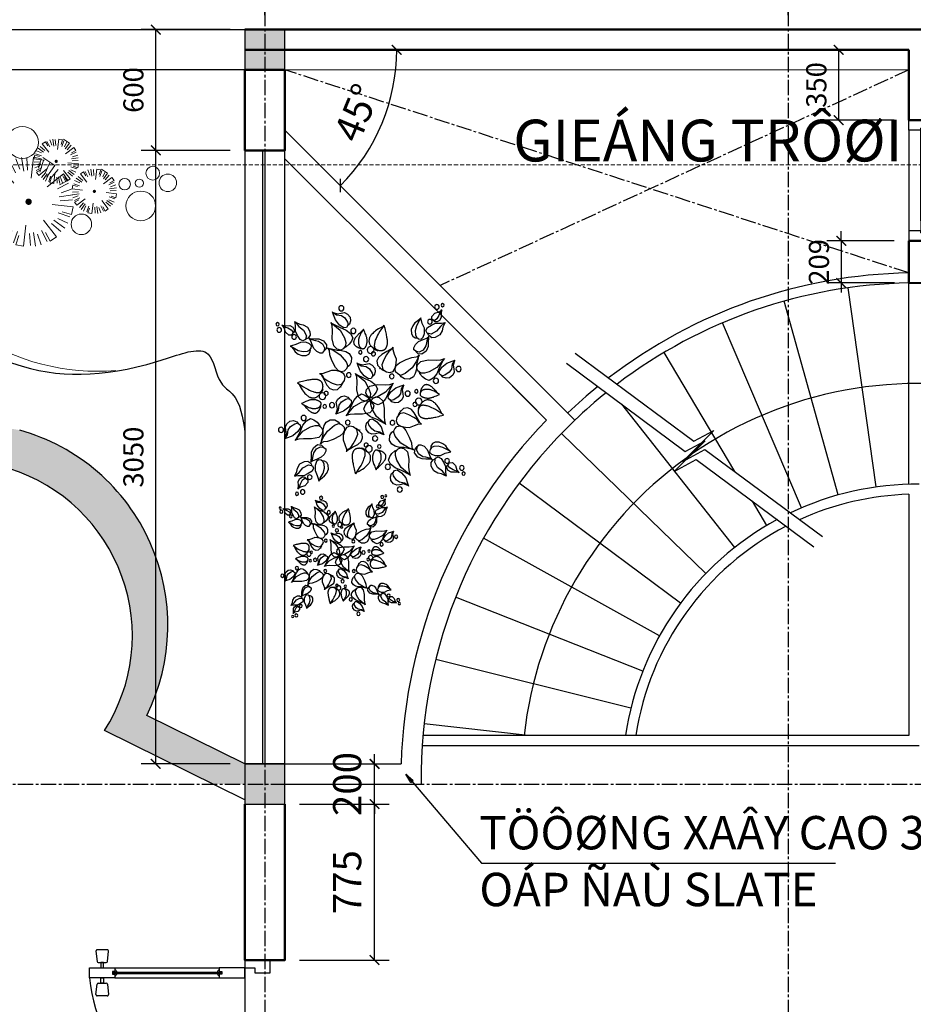
# Model space of a CAD drawing. Units: millimetres. Extents: x 28302 to 429490, y -42820 to 603413.
# Drawn here: x 289092 to 293533, y 555736 to 560631 of the extents above; entities that cross this region are included whole.
import ezdxf
from ezdxf.enums import TextEntityAlignment as Align

# ---------------------------------------------------------------- set-up
doc = ezdxf.new("R2010")
doc.units = ezdxf.units.MM
for name, pattern in [('CENTER2', [28.575, 19.05, -3.175, 3.175, -3.175]), ('DOT2', [3.175, 0, -3.175]), ('HIDDEN', [0.375, 0.25, -0.125])]:
    doc.linetypes.add(name, pattern=pattern)
for name, color, linetype in [('1', 1, 'Continuous'), ('3..0', 7, 'Continuous'), ('4', 4, 'Continuous'), ('cay', 96, 'Continuous'), ('cot', 1, 'Continuous'), ('cua', 2, 'Continuous'), ('DIM', 251, 'Continuous'), ('HATCH-0.05', 251, 'Continuous'), ('KH-CHUAN-1', 7, 'Continuous'), ('net 0.2', 3, 'Continuous'), ('NET THAY 2', 4, 'Continuous'), ('text', 2, 'DOT2'), ('truc', 8, 'CENTER2')]:
    doc.layers.add(name, color=color, linetype=linetype)
for name, color, linetype, lineweight in [('3', 41, 'Continuous', 25), ('hatch', 8, 'Continuous', 5), ('khuat', 253, 'HIDDEN', 9), ('TUONG', 6, 'Continuous', 50), ('vuo cay xanh', 87, 'Continuous', 13)]:
    doc.layers.add(name, color=color, linetype=linetype, lineweight=lineweight)
doc.styles.add('H', font='1avo.shx', dxfattribs={"width": 1.1})
doc.styles.add('txtdim', font='simplex.shx', dxfattribs={"width": 0.7})
doc.dimstyles.new('NHODIM-1-50', dxfattribs={"dimscale": 400, "dimtxt": 0.25, "dimasz": 0.12, "dimexe": 0.18, "dimexo": 0.18, "dimgap": 0.12, "dimtad": 1, "dimdec": 0, "dimtxsty": 'txtdim', "dimblk": 'ARCHTICK', "dimcen": 2.5, "dimclrd": 256, "dimclre": 256, "dimclrt": 3, "dimadec": 0, "dimazin": 0, "dimtfac": 1, "dimtdec": 0, "dimtix": 1, "dimtmove": 2, "dimatfit": 3, "dimldrblk": 'CLOSEDBLANK', "dimfxl": 1, "dimarcsym": 0})

# ---------------------------------------------------------------- blocks, each defined once
blk = doc.blocks.new('CS-600')
at = {"color": 2}
for p, q in [((0, 600), (-100, 600)), ((-100, 600), (-100, 560)), ((0, 550), (0, 600)), ((-60, 560), (-100, 560)), ((-100, 560), (-100, 500)), ((-100, 560), (-60, 560)), ((-60, 500), (-60, 560)), ((-60, 560), (-60, 550)), ((-60, 550), (0, 550)), ((-100, 500), (-85, 500)), ((-85, 500), (-85, 505)), ((-85, 505), (-75, 505)), ((-75, 505), (-75, 500)), ((-75, 500), (-60, 500)), ((-100, 100), (-85, 100)), ((-100, 40), (-100, 100)), ((-85, 100), (-85, 95)), ((-75, 95), (-75, 100)), ((-75, 100), (-60, 100)), ((-60, 100), (-60, 40)), ((-85, 95), (-75, 95)), ((-60, 50), (0, 50)), ((-60, 40), (-60, 50)), ((0, 50), (0, 0)), ((-100, 0), (-100, 40)), ((-100, 40), (-60, 40)), ((-60, 40), (-100, 40)), ((0, 0), (-100, 0))]:
    blk.add_line(p, q, dxfattribs=at)
for p, q in [((0, 550), (0, 50)), ((-100, 100), (-100, 500)), ((-82.5, 95), (-82.5, 505)), ((-80, 95), (-80, 505)), ((-77.5, 95), (-77.5, 505)), ((-60, 100), (-60, 500))]:
    blk.add_line(p, q)
at = {"extrusion": (0, 0, -1)}
for centre in [(-105, 560), (-105, 40)]:
    blk.add_ellipse(centre, major_axis=(5, 0), ratio=0.5, start_param=4.712389, end_param=10.995574, dxfattribs=at)
at = {"color": 2, "extrusion": (0, 0, -1)}
for centre, major_axis, start_param, end_param in [((-83, 500.5), (-8.25, 0), 4.654971, 6.170887), ((-77, 500.5), (8.25, 0), 0.112298, 1.628214), ((-83, 99.5), (8.25, 0), 3.253891, 4.769807), ((-77, 99.5), (-8.25, 0), 1.513379, 3.029294)]:
    blk.add_ellipse(centre, major_axis=major_axis, ratio=0.5, start_param=start_param, end_param=end_param, dxfattribs=at)
blk = doc.blocks.new('_ArchTick')
at = {"color": 0, "const_width": 0.15}
blk.add_lwpolyline([(-0.5, -0.5), (0.5, 0.5)], dxfattribs=at)
blk = doc.blocks.new('*D242')
at = {"layer": 'Defpoints', "color": 0, "linetype": 'ByBlock'}
for p in [(290010.3, 560481.4), (290010.3, 560481.4), (293510.3, 560481.4), (290837.5, 560003.8), (291285.2, 559206.5)]:
    blk.add_point(p, dxfattribs=at)
at = {"layer": 'DIM', "linetype": 'ByBlock', "lineweight": -2}
blk.add_arc((290010.3, 560481.4), 955.2, 315, 0, dxfattribs=at)
at = {"layer": 'DIM', "linetype": 'ByBlock', "lineweight": -2, "xscale": 48, "yscale": 48, "zscale": 48}
for p, rotation in [((290965.5, 560481.4), 90.00000000000007), ((290685.7, 559806), 225.0000000000083)]:
    blk.add_blockref('_ArchTick', p, dxfattribs=dict(at, rotation=rotation))
at = {"layer": 'DIM', "color": 3, "linetype": 'ByBlock', "insert": (290783.8, 560161), "char_height": 140, "attachment_point": 5, "rotation": 67.5, "style": 'txtdim'}
blk.add_mtext('45°', dxfattribs=at)
blk = doc.blocks.new('_ClosedBlank')
at = {"color": 0, "linetype": 'ByBlock', "lineweight": -2}
for p, q in [((-1, 0.17), (0, 0)), ((-1, 0.17), (-1, -0.17)), ((0, 0), (-1, -0.17))]:
    blk.add_line(p, q, dxfattribs=at)
blk = doc.blocks.new('HOA1')
for p, q in [((-0.802, 1.162), (-0.41, 1.398)), ((-0.641, 1.253), (-0.509, 0.927)), ((-0.438, 1.303), (-0.334, 0.93)), ((-0.361, 1.354), (-0.115, 1.392)), ((-0.288, 1.058), (-0.361, 1.354)), ((-0.115, 1.392), (-0.072, 0.728)), ((0.099, 1.361), (0.053, 0.977)), ((0.173, 0.94), (0.26, 1.366)), ((0.439, 1.317), (0.302, 0.993)), ((-0.912, 1.043), (-0.673, 0.739)), ((-0.562, 0.798), (-0.802, 1.162)), ((0.617, 1.209), (0.428, 0.872)), ((0.909, 1.043), (0.47, 0.544)), ((0.55, 0.93), (0.708, 1.191)), ((0.708, 1.191), (0.909, 1.043)), ((-1.251, 0.622), (-0.914, 0.433)), ((-1.233, 0.713), (-1.085, 0.915)), ((-0.972, 0.555), (-1.233, 0.713)), ((-1.085, 0.915), (-0.586, 0.476)), ((1.038, 0.871), (0.734, 0.632)), ((0.793, 0.52), (1.156, 0.76)), ((-1.359, 0.444), (-1.035, 0.307)), ((1.248, 0.599), (0.922, 0.467)), ((1.298, 0.396), (0.925, 0.292)), ((1.052, 0.246), (1.349, 0.319)), ((1.349, 0.319), (1.387, 0.073)), ((-0.982, 0.178), (-1.408, 0.266)), ((-1.403, 0.104), (-1.019, 0.058)), ((1.387, 0.073), (0.723, 0.03)), ((-1.434, -0.11), (-0.77, -0.067)), ((-1.396, -0.356), (-1.434, -0.11)), ((-1.099, -0.283), (-1.396, -0.356)), ((0.935, -0.215), (1.361, -0.302)), ((1.356, -0.141), (0.972, -0.094)), ((-1.345, -0.433), (-0.972, -0.329)), ((-1.295, -0.636), (-0.969, -0.504)), ((-0.84, -0.557), (-1.203, -0.797)), ((-0.956, -1.08), (-0.517, -0.581)), ((1.038, -0.951), (0.539, -0.512)), ((1.204, -0.659), (0.867, -0.47)), ((0.924, -0.592), (1.186, -0.75)), ((1.312, -0.481), (0.988, -0.344)), ((-1.085, -0.907), (-0.781, -0.668)), ((-0.664, -1.246), (-0.475, -0.909)), ((0.068, -1.429), (0.025, -0.765)), ((0.515, -0.835), (0.755, -1.198)), ((0.865, -1.08), (0.626, -0.776)), ((1.186, -0.75), (1.038, -0.951)), ((-0.755, -1.228), (-0.956, -1.08)), ((-0.597, -0.966), (-0.755, -1.228)), ((-0.486, -1.354), (-0.349, -1.03)), ((-0.22, -0.977), (-0.308, -1.403)), ((-0.146, -1.398), (-0.1, -1.014)), ((0.241, -1.094), (0.314, -1.391)), ((0.391, -1.34), (0.287, -0.967)), ((0.594, -1.29), (0.462, -0.964)), ((0.314, -1.391), (0.068, -1.429))]:
    blk.add_line(p, q)
at = {"const_width": 0.1}
blk.add_lwpolyline([(-0.074, -0.018, 1), (0.026, -0.018, 1)], format="xyb", close=True, dxfattribs=at)
blk = doc.blocks.new('nhom cay')
at = {"layer": 'vuo cay xanh'}
for centre, radius in [((-70845.1, 73635.6), 125.5), ((-70646.6, 73482), 38.4), ((-72004.9, 73369.6), 69.2), ((-71883.2, 73440), 54.3), ((-70486.6, 73411.7), 83.4), ((-71780.8, 73356.8), 32.6), ((-71665.6, 73344), 45.2), ((-71800, 73177.7), 117.5), ((-70403.3, 73258.1), 60.4), ((-71339.1, 73011.4), 80.9)]:
    blk.add_circle(centre, radius, dxfattribs=at)
for p, xscale, yscale, zscale in [((-71114.9, 73500.9), 125, 125, 125), ((-70909.1, 73174.7), 250, 250, 250), ((-71426.2, 73278.3), 125, 125, 125)]:
    blk.add_blockref('HOA1', p, dxfattribs=dict(at, xscale=xscale, yscale=yscale, zscale=zscale))
blk = doc.blocks.new('*D244')
at = {"layer": 'Defpoints', "color": 0, "linetype": 'ByBlock'}
for p in [(290310.3, 560989.4), (285810.3, 560581.4), (290310.3, 560581.4)]:
    blk.add_point(p, dxfattribs=at)
at = {"layer": 'DIM', "linetype": 'ByBlock', "lineweight": -2}
for p, q in [((285810.3, 560653.4), (285810.3, 561061.4)), ((290310.3, 560653.4), (290310.3, 561061.4)), ((285810.3, 560989.4), (290310.3, 560989.4))]:
    blk.add_line(p, q, dxfattribs=at)
at = {"layer": 'DIM', "linetype": 'ByBlock', "lineweight": -2, "xscale": 48, "yscale": 48, "zscale": 48, "rotation": 180}
blk.add_blockref('_ArchTick', (285810.3, 560989.4), dxfattribs=at)
at = {"layer": 'DIM', "linetype": 'ByBlock', "lineweight": -2, "xscale": 48, "yscale": 48, "zscale": 48}
blk.add_blockref('_ArchTick', (290310.3, 560989.4), dxfattribs=at)
at = {"layer": 'DIM', "color": 3, "linetype": 'ByBlock', "insert": (288060.3, 561107.4), "char_height": 140, "attachment_point": 5, "style": 'txtdim'}
blk.add_mtext('4500', dxfattribs=at)
blk = doc.blocks.new('*D245')
at = {"layer": 'Defpoints', "color": 0, "linetype": 'ByBlock'}
for p in [(294810.3, 560989.4), (294810.3, 560725.2), (292910.3, 560581.4)]:
    blk.add_point(p, dxfattribs=at)
at = {"layer": 'DIM', "linetype": 'ByBlock', "lineweight": -2}
for p, q in [((292910.3, 560653.4), (292910.3, 561061.4)), ((294810.3, 560797.2), (294810.3, 561061.4)), ((292910.3, 560989.4), (294810.3, 560989.4))]:
    blk.add_line(p, q, dxfattribs=at)
at = {"layer": 'DIM', "linetype": 'ByBlock', "lineweight": -2, "xscale": 48, "yscale": 48, "zscale": 48, "rotation": 180}
blk.add_blockref('_ArchTick', (292910.3, 560989.4), dxfattribs=at)
at = {"layer": 'DIM', "linetype": 'ByBlock', "lineweight": -2, "xscale": 48, "yscale": 48, "zscale": 48}
blk.add_blockref('_ArchTick', (294810.3, 560989.4), dxfattribs=at)
at = {"layer": 'DIM', "color": 3, "linetype": 'ByBlock', "insert": (293860.3, 561107.4), "char_height": 140, "attachment_point": 5, "style": 'txtdim'}
blk.add_mtext('1900', dxfattribs=at)
blk = doc.blocks.new('LA')
at = {"color": 0, "linetype": 'ByBlock'}
blk.add_line((-295, 280), (-290, 275), dxfattribs=at)
for points in [[(-45, 350), (-71, 502), (-126, 599), (-169, 646), (-210, 667), (-260, 659), (-289, 640), (-302, 595), (-288, 536), (-216, 472), (-126, 421), (-75, 386), (-43, 350)], [(-48, 368), (-41, 476), (-30, 569), (-40, 641), (-71, 693), (-119, 701), (-168, 696), (-216, 680), (-233, 667)], [(82, 300), (78, 361), (103, 423), (98, 473), (69, 533), (46, 556), (2, 556), (-19, 530), (-15, 463), (14, 383), (59, 329), (85, 298)], [(83, 308), (96, 368), (127, 402), (155, 436), (159, 480), (140, 530), (103, 559), (59, 569), (28, 556)], [(-285, -28), (-323, 40), (-363, 107), (-380, 160), (-373, 210), (-340, 253), (-275, 270), (-235, 270)], [(-285, -48), (-285, -13), (-305, 27), (-308, 80), (-305, 152), (-293, 220), (-253, 265), (-195, 270), (-153, 255), (-125, 220), (-125, 170), (-142, 110), (-168, 62), (-220, 20), (-268, -20), (-285, -50)], [(-735, -31), (-741, -12), (-746, 5), (-750, 19), (-754, 33), (-757, 45), (-759, 55), (-762, 64), (-764, 73), (-765, 81), (-766, 88), (-767, 95), (-767, 101), (-768, 107), (-767, 113), (-767, 119), (-766, 124), (-765, 130), (-764, 135), (-762, 140), (-761, 145), (-759, 150), (-756, 155), (-753, 159), (-750, 163), (-747, 166), (-743, 170), (-739, 172), (-735, 175), (-731, 177), (-726, 179), (-721, 180), (-717, 181), (-712, 182), (-707, 183), (-702, 184), (-697, 184), (-692, 184), (-686, 184), (-680, 184), (-675, 184), (-668, 183), (-662, 182), (-656, 181), (-650, 180), (-644, 179), (-639, 177), (-635, 175), (-632, 173)], [(-732, -56), (-733, -30), (-734, -9), (-733, 10), (-732, 27), (-731, 41), (-730, 53), (-728, 63), (-726, 73), (-723, 81), (-721, 89), (-718, 96), (-715, 102), (-712, 108), (-709, 114), (-706, 119), (-703, 124), (-700, 128), (-697, 133), (-694, 137), (-690, 141), (-687, 144), (-684, 148), (-681, 151), (-678, 154), (-675, 156), (-671, 159), (-668, 161), (-665, 163), (-662, 164), (-658, 166), (-655, 167), (-651, 168), (-647, 169), (-644, 170), (-639, 170), (-635, 170), (-631, 170), (-627, 170), (-623, 170), (-619, 169), (-616, 168), (-612, 166), (-609, 164), (-606, 162), (-603, 160), (-600, 157), (-598, 154), (-596, 151), (-595, 147), (-594, 142), (-593, 138), (-593, 133), (-593, 128), (-593, 122), (-593, 117), (-594, 111), (-595, 105), (-596, 99), (-598, 93), (-599, 87), (-601, 81), (-603, 75), (-606, 69), (-608, 63), (-611, 57), (-615, 51), (-618, 45), (-622, 40), (-626, 34), (-631, 28), (-636, 22), (-642, 16), (-648, 10), (-655, 4), (-663, -4), (-673, -11), (-685, -20), (-699, -31), (-715, -42), (-734, -56)], [(58, -133), (68, -45), (63, 55), (23, 167), (-15, 215), (-57, 218), (-95, 208), (-122, 177), (-127, 135), (-110, 85), (-57, 0), (-7, -60), (38, -93), (48, -108), (55, -135)], [(65, -98), (93, -8), (121, 42), (136, 97), (136, 147), (108, 200), (53, 228), (3, 228), (-27, 215)], [(-535, -209), (-552, -183), (-566, -158), (-578, -137), (-587, -117), (-594, -100), (-599, -84), (-603, -70), (-606, -58), (-608, -46), (-610, -36), (-610, -26), (-611, -18), (-610, -10), (-609, -2), (-608, 5), (-606, 12), (-604, 19), (-601, 26), (-598, 32), (-595, 38), (-591, 44), (-587, 50), (-582, 55), (-578, 60), (-572, 64), (-567, 68), (-561, 72), (-555, 75), (-548, 78), (-541, 81), (-533, 83), (-524, 85), (-515, 88), (-505, 90), (-495, 91), (-484, 92), (-472, 93), (-460, 93), (-446, 92), (-432, 90)], [(-531, -235), (-534, -185), (-536, -143), (-537, -109), (-536, -80), (-534, -56), (-532, -36), (-529, -20), (-526, -6), (-523, 7), (-520, 18), (-517, 28), (-513, 36), (-510, 44), (-507, 51), (-504, 57), (-500, 62), (-497, 66), (-494, 70), (-491, 73), (-488, 76), (-485, 78), (-481, 80), (-478, 81), (-474, 82), (-470, 83), (-466, 84), (-462, 85), (-458, 85), (-453, 85), (-449, 85), (-444, 85), (-440, 84), (-435, 84), (-431, 83), (-426, 81), (-421, 80), (-417, 78), (-412, 76), (-408, 74), (-403, 72), (-399, 69), (-395, 66), (-390, 63), (-386, 59), (-382, 56), (-379, 52), (-375, 48), (-372, 45), (-369, 41), (-367, 38), (-365, 34), (-363, 31), (-362, 27), (-360, 24), (-360, 20), (-359, 17), (-358, 13), (-358, 10), (-358, 6), (-358, 2), (-358, -2), (-358, -6), (-359, -10), (-359, -14), (-360, -18), (-361, -23), (-362, -28), (-363, -33), (-365, -39), (-367, -45), (-370, -51), (-374, -58), (-378, -65), (-383, -73), (-388, -81), (-394, -90), (-401, -99), (-409, -109), (-417, -119), (-426, -129), (-435, -140), (-446, -152), (-457, -164), (-469, -177), (-482, -191), (-497, -205), (-512, -220), (-529, -237)], [(362, -260), (336, -108), (281, -10), (237, 36), (197, 58), (147, 49), (118, 30), (105, -15), (119, -74), (190, -138), (281, -188), (331, -224), (364, -260)], [(359, -242), (365, -133), (377, -41), (367, 32), (336, 83), (288, 92), (239, 87), (190, 70), (174, 58)], [(488, -310), (485, -248), (510, -187), (505, -137), (476, -77), (453, -54), (409, -54), (388, -80), (391, -146), (420, -227), (466, -281), (492, -312)], [(490, -302), (503, -242), (534, -208), (561, -174), (566, -130), (547, -80), (510, -51), (466, -41), (435, -54)], [(43, -401), (45, -362), (59, -315), (72, -278), (69, -213), (38, -167), (4, -153), (-35, -156), (-49, -179), (-54, -227), (-38, -279), (1, -333), (32, -371), (45, -402)], [(43, -394), (77, -328), (101, -286), (109, -224), (84, -161), (38, -142), (-4, -150)], [(-168, -546), (-182, -501), (-200, -464), (-205, -417), (-198, -365), (-169, -320), (-137, -300), (-100, -300), (-77, -310)], [(-169, -559), (-166, -517), (-164, -441), (-146, -379), (-114, -334), (-87, -315), (-56, -312), (-25, -323), (-15, -358), (-23, -409), (-59, -467), (-114, -506), (-156, -545), (-168, -559)], [(132, -664), (106, -592), (96, -514), (54, -447), (4, -431), (-27, -451), (-30, -493), (-2, -546), (32, -598), (96, -635), (137, -668)], [(134, -658), (139, -598), (155, -554), (156, -493), (122, -435), (84, -409), (37, -413), (9, -433)], [(12, -787), (11, -749), (19, -703), (19, -653), (7, -621), (-7, -614), (-38, -617), (-56, -647), (-44, -703), (-4, -747), (9, -776), (12, -789)], [(11, -784), (30, -742), (58, -698), (59, -653), (41, -621), (14, -606), (-14, -614)]]:
    blk.add_lwpolyline(points, dxfattribs=at)
for centre, radius in [((183, 373), 33.9), ((-107, 284), 30.1), ((-615, 223), 23.5), ((-516, 129), 43.3), ((-460, 153), 26.6), ((415, 45), 33.9), ((589, -237), 33.9), ((-41, -576), 30.1), ((-60, -787), 30.1), ((-8, -844), 21)]:
    blk.add_circle(centre, radius, dxfattribs=at)
blk = doc.blocks.new('*D443')
at = {"layer": 'Defpoints', "color": 0, "linetype": 'ByBlock'}
for p in [(290310.3, 560989.4), (290310.3, 560581.4), (292910.3, 560581.4)]:
    blk.add_point(p, dxfattribs=at)
at = {"layer": 'DIM', "linetype": 'ByBlock', "lineweight": -2}
for p, q in [((290310.3, 560653.4), (290310.3, 561061.4)), ((292910.3, 560653.4), (292910.3, 561061.4)), ((292910.3, 560989.4), (290310.3, 560989.4))]:
    blk.add_line(p, q, dxfattribs=at)
at = {"layer": 'DIM', "linetype": 'ByBlock', "lineweight": -2, "xscale": 48, "yscale": 48, "zscale": 48, "rotation": 180}
blk.add_blockref('_ArchTick', (290310.3, 560989.4), dxfattribs=at)
at = {"layer": 'DIM', "linetype": 'ByBlock', "lineweight": -2, "xscale": 48, "yscale": 48, "zscale": 48}
blk.add_blockref('_ArchTick', (292910.3, 560989.4), dxfattribs=at)
at = {"layer": 'DIM', "color": 3, "linetype": 'ByBlock', "insert": (291610.3, 561107.4), "char_height": 140, "attachment_point": 5, "style": 'txtdim'}
blk.add_mtext('2600', dxfattribs=at)
blk = doc.blocks.new('*D458')
at = {"layer": 'Defpoints', "color": 0, "linetype": 'ByBlock'}
for p in [(290410.3, 556731.4), (290855.4, 556731.4), (290410.3, 555956)]:
    blk.add_point(p, dxfattribs=at)
at = {"layer": 'DIM', "linetype": 'ByBlock', "lineweight": -2}
for p, q in [((290482.3, 556731.4), (290927.4, 556731.4)), ((290855.4, 555956), (290855.4, 556731.4)), ((290482.3, 555956), (290927.4, 555956))]:
    blk.add_line(p, q, dxfattribs=at)
at = {"layer": 'DIM', "linetype": 'ByBlock', "lineweight": -2, "xscale": 48, "yscale": 48, "zscale": 48}
for p, rotation in [((290855.4, 556731.4), 90), ((290855.4, 555956), 270)]:
    blk.add_blockref('_ArchTick', p, dxfattribs=dict(at, rotation=rotation))
at = {"layer": 'DIM', "color": 3, "linetype": 'ByBlock', "insert": (290737.4, 556343.7), "char_height": 140, "attachment_point": 5, "rotation": 90, "style": 'txtdim'}
blk.add_mtext('775', dxfattribs=at)
blk = doc.blocks.new('*D459')
at = {"layer": 'Defpoints', "color": 0, "linetype": 'ByBlock'}
for p in [(290510.8, 556931.4), (290855.4, 556931.4), (290410.3, 556731.4)]:
    blk.add_point(p, dxfattribs=at)
at = {"layer": 'DIM', "linetype": 'ByBlock', "lineweight": -2}
for p, q in [((290855.4, 556931.4), (290855.4, 556979.4)), ((290582.8, 556931.4), (290927.4, 556931.4)), ((290855.4, 556731.4), (290855.4, 556931.4)), ((290482.3, 556731.4), (290927.4, 556731.4)), ((290855.4, 556731.4), (290855.4, 556683.4))]:
    blk.add_line(p, q, dxfattribs=at)
at = {"layer": 'DIM', "linetype": 'ByBlock', "lineweight": -2, "xscale": 48, "yscale": 48, "zscale": 48}
for p, rotation in [((290855.4, 556931.4), 270), ((290855.4, 556731.4), 90)]:
    blk.add_blockref('_ArchTick', p, dxfattribs=dict(at, rotation=rotation))
at = {"layer": 'DIM', "color": 3, "linetype": 'ByBlock', "insert": (290737.4, 556831.4), "char_height": 140, "attachment_point": 5, "rotation": 90, "style": 'txtdim'}
blk.add_mtext('200', dxfattribs=at)
blk = doc.blocks.new('*D470')
at = {"layer": 'Defpoints', "color": 0, "linetype": 'ByBlock'}
for p in [(293510.3, 560481.4), (293161.8, 560131.4), (293510.3, 560131.4)]:
    blk.add_point(p, dxfattribs=at)
at = {"layer": 'DIM', "linetype": 'ByBlock', "lineweight": -2}
for p, q in [((293438.3, 560481.4), (293089.8, 560481.4)), ((293161.8, 560481.4), (293161.8, 560131.4)), ((293438.3, 560131.4), (293089.8, 560131.4))]:
    blk.add_line(p, q, dxfattribs=at)
at = {"layer": 'DIM', "linetype": 'ByBlock', "lineweight": -2, "xscale": 48, "yscale": 48, "zscale": 48}
for p, rotation in [((293161.8, 560481.4), 90), ((293161.8, 560131.4), 270)]:
    blk.add_blockref('_ArchTick', p, dxfattribs=dict(at, rotation=rotation))
at = {"layer": 'DIM', "color": 3, "linetype": 'ByBlock', "insert": (293063.8, 560306.4), "char_height": 100, "attachment_point": 5, "rotation": 90, "style": 'txtdim'}
blk.add_mtext('350', dxfattribs=at)
blk = doc.blocks.new('*D471')
at = {"layer": 'Defpoints', "color": 0, "linetype": 'ByBlock'}
for p in [(293510.3, 559531.4), (293174.6, 559322.3), (293511.2, 559322.3)]:
    blk.add_point(p, dxfattribs=at)
at = {"layer": 'DIM', "linetype": 'ByBlock', "lineweight": -2}
for p, q in [((293174.6, 559531.4), (293174.6, 559579.4)), ((293438.3, 559531.4), (293102.6, 559531.4)), ((293174.6, 559531.4), (293174.6, 559322.3)), ((293439.2, 559322.3), (293102.6, 559322.3)), ((293174.6, 559322.3), (293174.6, 559274.3))]:
    blk.add_line(p, q, dxfattribs=at)
at = {"layer": 'DIM', "linetype": 'ByBlock', "lineweight": -2, "xscale": 48, "yscale": 48, "zscale": 48}
for p, rotation in [((293174.6, 559531.4), 270), ((293174.6, 559322.3), 90)]:
    blk.add_blockref('_ArchTick', p, dxfattribs=dict(at, rotation=rotation))
at = {"layer": 'DIM', "color": 3, "linetype": 'ByBlock', "insert": (293076.6, 559426.9), "char_height": 100, "attachment_point": 5, "rotation": 90, "style": 'txtdim'}
blk.add_mtext('209', dxfattribs=at)
blk = doc.blocks.new('*D481')
at = {"layer": 'Defpoints', "color": 0, "linetype": 'ByBlock'}
for p in [(289767.9, 559981.4), (290210.3, 559981.4), (290210.3, 556931.4)]:
    blk.add_point(p, dxfattribs=at)
at = {"layer": 'DIM', "linetype": 'ByBlock', "lineweight": -2}
for p, q in [((290138.3, 559981.4), (289695.9, 559981.4)), ((289767.9, 556931.4), (289767.9, 559981.4)), ((290138.3, 556931.4), (289695.9, 556931.4))]:
    blk.add_line(p, q, dxfattribs=at)
at = {"layer": 'DIM', "linetype": 'ByBlock', "lineweight": -2, "xscale": 48, "yscale": 48, "zscale": 48}
for p, rotation in [((289767.9, 559981.4), 90), ((289767.9, 556931.4), 270)]:
    blk.add_blockref('_ArchTick', p, dxfattribs=dict(at, rotation=rotation))
at = {"layer": 'DIM', "color": 3, "linetype": 'ByBlock', "insert": (289669.9, 558456.4), "char_height": 100, "attachment_point": 5, "rotation": 90, "style": 'txtdim'}
blk.add_mtext('3050', dxfattribs=at)
blk = doc.blocks.new('*D520')
at = {"layer": 'Defpoints', "color": 0, "linetype": 'ByBlock'}
for p in [(289767.9, 560581.4), (290210.3, 560581.4), (290210.3, 559981.4)]:
    blk.add_point(p, dxfattribs=at)
at = {"layer": 'DIM', "linetype": 'ByBlock', "lineweight": -2}
for p, q in [((290138.3, 560581.4), (289695.9, 560581.4)), ((289767.9, 559981.4), (289767.9, 560581.4)), ((290138.3, 559981.4), (289695.9, 559981.4))]:
    blk.add_line(p, q, dxfattribs=at)
at = {"layer": 'DIM', "linetype": 'ByBlock', "lineweight": -2, "xscale": 48, "yscale": 48, "zscale": 48}
for p, rotation in [((289767.9, 560581.4), 90), ((289767.9, 559981.4), 270)]:
    blk.add_blockref('_ArchTick', p, dxfattribs=dict(at, rotation=rotation))
at = {"layer": 'DIM', "color": 3, "linetype": 'ByBlock', "insert": (289669.9, 560281.4), "char_height": 100, "attachment_point": 5, "rotation": 90, "style": 'txtdim'}
blk.add_mtext('600', dxfattribs=at)

msp = doc.modelspace()

# ---------------------------------------------------------------- hatches: boundary and pattern name
at = {"layer": 'hatch', "linetype": 'ByBlock'}
h = msp.add_hatch(dxfattribs=at)
h.set_pattern_fill('GRAVL1', color=256, scale=300, style=0, pattern_type=2)
h.set_pattern_definition([(228.0128, (377911.772, 551584.978), (-2399.9994696, -2700.0004025), [40.3608, -3995.7264]), (184.9697, (377884.772, 551554.978), (3600.0003155, 299.9973921), [69.2604, -6856.7775]), (132.5104, (377815.772, 551548.978), (2999.9972155, -3300.002602), [48.8364, -4834.8096]), (267.2737, (377698.772, 551473.978), (299.9988053, 6000.0000885), [63.0714, -6244.0674]), (292.8337, (377695.772, 551410.978), (-1500.0029716, 3599.9989235), [61.8465, -6122.8119]), (357.2737, (377719.772, 551353.978), (-6000.0000885, 299.9988053), [63.0714, -6244.0674]), (37.6942, (377782.772, 551350.978), (-3900.0022037, -2999.9971215), [83.4087, -8257.4547]), (72.2553, (377848.772, 551401.978), (2100.0032288, 6599.9988694), [78.7464, -7795.8963]), (121.4296, (377872.772, 551476.978), (-2400.0024703, 3899.998511), [63.285, -6265.2219]), (175.2364, (377839.772, 551530.978), (3300.000284, -299.99746), [72.2496, -3540.2289]), (222.3974, (377767.772, 551536.978), (-3600.0022053, -3299.9976246), [93.4344, -9250.0125]), (138.8141, (377995.772, 551470.978), (-2100.000884, 1799.999194), [31.8903, -3157.1532]), (171.4692, (377971.772, 551491.978), (3899.9994854, -600.002373), [60.6711, -6006.4533]), (225, (377911.77, 551500.98), (-3e-14, -300.0001), [42.4263, -381.8376]), (203.1986, (377890.772, 551536.98), (1499.99992, 600.000398), [22.8474, -2261.8845]), (291.8014, (377869.77, 551527.98), (-299.999973, 900.000082), [32.3109, -1583.2386]), (30.9638, (377881.77, 551497.98), (899.999407, 600.000745), [52.4787, -1696.8069]), (161.5651, (377926.77, 551524.98), (600.00013, -299.99952), [37.9473, -910.7361]), (16.3895, (377695.772, 551527.978), (3000.0006595, 899.997813), [53.16, -5262.8535]), (70.3462, (377746.772, 551542.978), (-1199.998574, -3300.0006407), [44.5983, -4415.2224]), (293.1986, (377926.772, 551584.98), (-600.000398, 1499.99992), [45.6945, -2239.0374]), (343.6105, (377944.772, 551542.978), (-3000.0006595, 899.997813), [53.16, -5262.8535]), (339.444, (377695.772, 551341.978), (-1500.000553, 599.998799), [51.264, -2511.9372]), (294.7751, (377743.772, 551323.978), (-1499.997657, 3300.0010266), [42.9534, -4252.3929]), (66.8014, (377929.772, 551284.98), (600.000398, 1499.99992), [45.6945, -2239.0374]), (17.354, (377947.772, 551326.978), (-3900.0006057, -1199.9983507), [50.2893, -4978.6272]), (69.444, (377782.772, 551284.978), (-599.998799, -1500.000553), [25.632, -2537.5692]), (101.3099, (377911.77, 551284.98), (-299.99929, 1200.000226), [15.297, -1514.4087]), (165.9638, (377908.77, 551299.98), (900.000164, -299.99942), [61.8465, -1175.085]), (186.009, (377848.772, 551314.978), (2999.9999253, 299.9997952), [57.315, -5674.1769]), (303.6901, (377881.77, 551470.98), (-300.0004, 599.99987), [43.2666, -1038.3987]), (353.1572, (377905.772, 551434.978), (5099.9998096, -600.0023994), [75.5382, -7478.2689]), (60.9454, (377980.772, 551425.978), (-1200.000008, -2100.000115), [30.8868, -3057.8022]), (90, (377995.77, 551452.98), (-300, 300), [18, -282]), (120.2564, (377842.772, 551323.978), (1199.998466, -2100.000737), [41.6772, -4126.056]), (48.0128, (377821.772, 551359.978), (2399.9994696, 2700.0004025), [80.7216, -3955.3656]), (0, (377875.77, 551419.98), (300, 300), [78, -222]), (325.3048, (377953.772, 551419.978), (-2999.9982777, 2100.002583), [47.4342, -4695.9822]), (254.0546, (377992.772, 551392.98), (-299.999967, -1200.000038), [43.6806, -2140.3524]), (207.646, (377980.772, 551350.978), (-5699.9987422, -3000.002314), [71.1195, -7040.8422]), (175.4261, (377917.772, 551317.978), (-3900.0001675, 299.9984403), [75.2397, -7448.7222])])
h.paths.add_polyline_path([(289091.9, 558590.6, 0.251714), (287785.8, 558169.8, -0.598752), (286010.3, 559094.6), (286010.3, 558567.8, 0.499906), (287919.8, 558017.3, -0.252323), (289043.6, 558397.4, -0.494943), (289513.2, 557097.3), (290050.2, 556831.4), (290210.3, 556831.4), (290210.3, 556931.4), (289723.7, 557172.4, 0.470039)])

# ---------------------------------------------------------------- linework, layer by layer
for p, q in [((289471.1, 556000), (289476.2, 555949.5)), ((289526.7, 556007), (289477.4, 556007)), ((289527.9, 555949.5), (289533, 556000)), ((289482.5, 555943.8), (289521.6, 555943.8)), ((289508.4, 555943.8), (289495.7, 555943.8)), ((289495.7, 555943.8), (289495.7, 555918)), ((289508.4, 555918), (289508.4, 555943.8)), ((289438.8, 555867.4), (289438.8, 555918)), ((289438.8, 555918), (289565.3, 555918)), ((289495.7, 555918), (289508.4, 555918)), ((289565.3, 555899.1), (289552.7, 555899.1)), ((289552.7, 555899.1), (289552.7, 555886.4)), ((289552.7, 555895.9), (290096.5, 555895.9)), ((289552.7, 555892.7), (290096.5, 555892.7)), ((289552.7, 555889.6), (290096.5, 555889.6)), ((289552.7, 555886.4), (289565.3, 555886.4)), ((289565.3, 555918), (290083.8, 555918)), ((289565.3, 555918), (289565.3, 555899.1)), ((289565.3, 555886.4), (289565.3, 555867.4)), ((290210.3, 555918), (290083.8, 555918)), ((290083.8, 555918), (290083.8, 555899.1)), ((290083.8, 555899.1), (290096.5, 555899.1)), ((290083.8, 555886.4), (290083.8, 555867.4)), ((290096.5, 555886.4), (290083.8, 555886.4)), ((290096.5, 555899.1), (290096.5, 555886.4)), ((290210.3, 555867.4), (290210.3, 555918)), ((289565.3, 555867.4), (289438.8, 555867.4)), ((289482.5, 555841.7), (289521.6, 555841.7)), ((289495.7, 555841.7), (289495.7, 555867.4)), ((289495.7, 555867.4), (289508.4, 555867.4)), ((289508.4, 555841.7), (289495.7, 555841.7)), ((289508.4, 555867.4), (289508.4, 555841.7)), ((289565.3, 555867.4), (290083.8, 555867.4)), ((290083.8, 555867.4), (290210.3, 555867.4)), ((289471.1, 555785.4), (289476.2, 555836)), ((289527.9, 555836), (289533, 555785.4)), ((289526.7, 555778.5), (289477.4, 555778.5))]:
    msp.add_line(p, q)
at = {"color": 2}
for p, q in [((290336.8, 555956), (290210.3, 555956)), ((290210.3, 555956), (290210.3, 555918)), ((290336.8, 555892.7), (290336.8, 555956)), ((290210.3, 555918), (290260.9, 555918)), ((290260.9, 555918), (290260.9, 555892.7)), ((290260.9, 555892.7), (290336.8, 555892.7))]:
    msp.add_line(p, q, dxfattribs=at)
for centre, major_axis, ratio, start_param, end_param in [((289477.4, 556000.7), (-4.47, 4.47), 1, -0.785398, 0.885067), ((289526.7, 556000.7), (4.47, 4.47), 1, 5.398118, 7.068583), ((289482.5, 555950.1), (4.47, 4.47), 1, 2.455863, 3.926991), ((289521.6, 555950.1), (-4.47, 4.47), 1, 2.356194, 3.827322), ((289564.1, 555896.5), (-7.38, 7.38), 1, 3.869573, 5.385489), ((289564.1, 555889), (7.38, 7.38), 1, 4.039289, 5.555205), ((290085, 555896.5), (-7.38, 7.38), 1, -0.6731, 0.842816), ((290085, 555889), (7.38, 7.38), 1, 2.298777, 3.814692), ((290347, 555931), (-633.5, 686.9), 0.958793, 0.916117, 2.225476), ((289482.5, 555835.4), (-4.47, 4.47), 1, -0.785398, 0.68573), ((289521.6, 555835.4), (4.47, 4.47), 1, 5.597456, 7.068583), ((289477.4, 555784.8), (4.47, 4.47), 1, 2.256526, 3.926991), ((289526.7, 555784.8), (-4.47, 4.47), 1, 2.356194, 4.026659)]:
    msp.add_ellipse(centre, major_axis=major_axis, ratio=ratio, start_param=start_param, end_param=end_param)
at = {"layer": '1', "linetype": 'ByBlock'}
for points in [[(290300.3, 560381.4), (290310.3, 560381.4)], [(290310.3, 559981.4), (290310.3, 556931.4), (290300.3, 556931.4), (290300.3, 559981.4)], [(291852.8, 558973.4), (292441.8, 558535.6), (292541.3, 558588.4), (292387.2, 558435.1), (292497.2, 558494.9), (293080.7, 558061)], [(291809.9, 558922.8), (292398.9, 558485), (292498.4, 558537.8), (292344.3, 558384.5), (292454.3, 558444.2), (293037.8, 558010.4)]]:
    msp.add_lwpolyline(points, dxfattribs=at)
for start, end in [(76.2719, 124.8561), (125.8536, 173.6594)]:
    msp.add_arc((293554.3, 556854.4), 1968, start, end, dxfattribs=at)
at = {"layer": '3', "linetype": 'ByBlock'}
for p, q in [((290210.3, 556931.4), (289723.7, 557172.4)), ((290210.3, 556752.2), (289513.2, 557097.3))]:
    msp.add_line(p, q, dxfattribs=at)
for centre, radius, start, end in [((288820.1, 557619.7), 1008.2, 333.6586, 74.36), ((288782.6, 557568.3), 869.2, 327.1921, 72.5232)]:
    msp.add_arc(centre, radius, start, end, dxfattribs=at)
at = {"layer": '3..0', "linetype": 'ByBlock', "ltscale": 11}
msp.add_lwpolyline([(290210.3, 560381.4), (286010.3, 560381.4), (286010.3, 560581.4), (290210.3, 560581.4)], close=True, dxfattribs=at)
at = {"layer": '4', "linetype": 'ByBlock'}
for p, q in [((293511.2, 558322.2), (293511.2, 559322.3)), ((293349, 558308), (293209.2, 559298.2)), ((293159.7, 558268.4), (292890.9, 559231.6)), ((292977.2, 558204.2), (292584.1, 559123.7)), ((292645.6, 558384.5), (292294.1, 558976.4)), ((292645.3, 558007.1), (292083.5, 558719.5)), ((292501.6, 557877.6), (291784.5, 558574.5)), ((292376.2, 557730.3), (291573.7, 558326.9)), ((292804.7, 558116.6), (292733.4, 558236.7)), ((292271.3, 557567.7), (291397.3, 558053.7)), ((292188.6, 557392.9), (291258.3, 557759.6)), ((292129.7, 557208.6), (291159.2, 557449.9)), ((291618.5, 557071.8), (291101.7, 557129.8))]:
    msp.add_line(p, q, dxfattribs=at)
at = {"layer": 'cot', "linetype": 'ByBlock'}
for points in [[(290210.3, 560381.4), (290410.3, 560381.4), (290410.3, 560581.4), (290210.3, 560581.4)], [(290210.3, 556731.4), (290410.3, 556731.4), (290410.3, 556931.4), (290210.3, 556931.4)]]:
    msp.add_lwpolyline(points, close=True, dxfattribs=at)
for points in [[(290210.3, 560581.4), (290410.3, 560581.4), (290210.3, 560381.4), (290410.3, 560381.4)], [(290210.3, 556931.4), (290410.3, 556931.4), (290210.3, 556731.4), (290410.3, 556731.4)]]:
    msp.add_solid(points, dxfattribs=at)
at = {"layer": 'cua', "linetype": 'ByBlock'}
msp.add_line((290210.3, 555956), (290210.3, 554106), dxfattribs=at)
at = {"layer": 'hatch', "linetype": 'ByBlock'}
msp.add_line((290410.3, 560381.4), (293510.3, 560381.4), dxfattribs=at)
msp.add_arc((289478.6, 559994), 1110.6, 236.4659, 274.7183, dxfattribs=at)
at = {"layer": 'KH-CHUAN-1', "ltscale": 80}
msp.add_spline([(286010.3, 559238.7), (286447.2, 558807.6), (288240.7, 559215.4), (289103.6, 558907.8), (289826, 558947.9), (290028.9, 558968), (290094.1, 558823.9), (290147.2, 558770.9), (290210.3, 558582.6)], degree=3, dxfattribs=at)
at = {"layer": 'khuat', "color": 2, "ltscale": 80}
msp.add_line((282580.1, 559909.9), (302792.8, 559909.9), dxfattribs=at)
at = {"layer": 'net 0.2', "linetype": 'ByBlock'}
for p, q in [((293511.2, 558271.8), (293511.2, 557071.8)), ((293511.2, 557071.8), (291095.9, 557071.8)), ((293561.2, 557021.8), (291092, 557021.8))]:
    msp.add_line(p, q, dxfattribs=at)
for radius, start, end in [(2518, 91.0012, 127.5758), (2468, 91.0012, 127.2472), (2518, 129.1361, 133.6644), (2468, 128.8414, 133.6374), (1468, 89.7316, 115.5218), (1418, 91.7427, 114.449), (1468, 118.408, 171.4858), (1418, 117.4638, 171.1832)]:
    msp.add_arc((293554.3, 556854.4), radius, start, end, dxfattribs=at)
at = {"layer": 'NET THAY 2', "linetype": 'ByBlock'}
for p, q in [((290551.7, 559940), (290410.3, 560081.4)), ((291661.1, 558689.2), (290410.3, 559940)), ((291731.8, 558760), (290551.7, 559940)), ((291851.2, 558640.6), (291612.4, 558879.3)), ((291709.5, 558640.8), (291541.7, 558808.6)), ((290410.3, 556931.4), (290987.5, 556931.4)), ((290410.3, 556831.4), (291086.4, 556831.4))]:
    msp.add_line(p, q, dxfattribs=at)
msp.add_lwpolyline([(290210.3, 559981.4), (290210.3, 556931.4), (290410.3, 556931.4), (290410.3, 559981.4), (290410.3, 559981.4)], dxfattribs=at)
for radius, start, end in [(2568, 135.9217, 178.2817), (2468, 133.6374, 180.534)]:
    msp.add_arc((293554.3, 556854.4), radius, start, end, dxfattribs=at)
at = {"layer": 'truc', "ltscale": 4}
for p, q in [((290310.3, 561931.5), (290310.3, 550084.9)), ((292910.3, 561931.5), (292910.3, 550084.9)), ((283139.8, 560581.4), (301864.5, 560581.4)), ((293510.3, 559372), (290410.3, 560381.4)), ((293510.3, 560381.4), (291181.7, 559310)), ((283139.8, 556831.4), (301894.5, 556831.4))]:
    msp.add_line(p, q, dxfattribs=at)
at = {"layer": 'TUONG', "linetype": 'ByBlock'}
for p, q in [((300110.3, 560581.4), (290210.3, 560581.4)), ((293510.3, 560481.4), (290210.3, 560481.4)), ((293510.3, 560481.4), (293510.3, 560131.4)), ((290410.3, 560381.4), (290410.3, 560081.4)), ((293510.3, 560131.4), (293610.3, 560131.4)), ((293510.3, 559531.4), (293610.3, 559531.4)), ((293510.3, 559531.4), (293511.2, 559321.9)), ((293611.2, 559321.7), (293511.2, 559322))]:
    msp.add_line(p, q, dxfattribs=at)
msp.add_lwpolyline([(290210.3, 559981.4), (290410.3, 559981.4), (290410.3, 560381.4), (290210.3, 560381.4)], close=True, dxfattribs=at)
msp.add_lwpolyline([(290210.3, 556731.4), (290210.3, 555956), (290410.3, 555956), (290410.3, 556731.4)], dxfattribs=at)

# ---------------------------------------------------------------- block references
at = {"layer": 'cay', "linetype": 'ByBlock', "ltscale": 80}
for p, xscale, yscale, zscale, rotation in [((291031.9, 558931), -0.3840000000721463, 0.3839999999618158, 0.3840000000000001, 149.4965864250895), ((290654.1, 558955.1), -0.383999999971843, 0.3839999999618158, 0.3840000000000001, 239.4965864162726), ((291017.1, 558536.4), -0.383999999971843, 0.3839999999618158, 0.3840000000000001, 59.49658641627266), ((290631.7, 558555.2), -0.3840000000721463, 0.3839999999618158, 0.3840000000000001, 329.4965864250895), ((290566.3, 558099.6), -0.2457600001911321, 0.2457599999615923, 0.2457600000000001, 239.4965863441977), ((290808.2, 558084.1), -0.2457600003147684, 0.2457599999615923, 0.2457600000000001, 149.49658645568), ((290552, 557843.6), -0.2457600003147684, 0.2457599999615923, 0.2457600000000001, 329.4965864556801), ((290798.7, 557831.6), -0.2457600001911321, 0.2457599999615923, 0.2457600000000001, 59.49658634419776)]:
    msp.add_blockref('LA', p, dxfattribs=dict(at, xscale=xscale, yscale=yscale, zscale=zscale, rotation=rotation))
at = {"layer": 'cua', "linetype": 'ByBlock', "xscale": -1}
msp.add_blockref('CS-600', (293510.3, 559531.4), dxfattribs=at)
at = {"layer": 'HATCH-0.05', "color": 8, "xscale": -0.6299999998063504, "yscale": 0.6300000000046566, "zscale": 0.63, "rotation": 357.379639386128}
msp.add_blockref('nhom cay', (242399, 515719.3), dxfattribs=at)

# ---------------------------------------------------------------- texts
at = {"layer": 'text', "style": 'H'}
for s, height, p in [('GIEÁNG TRÔØI', 207.583, (291544.5, 560133.8)), ('TÖÔØNG XAÂY CAO 350', 166.067, (291376.2, 556672.4)), ('OÁP ÑAÙ SLATE', 166.067, (291376.2, 556390))]:
    msp.add_text(s, height=height, dxfattribs=at).set_placement(p, align=Align.TOP_LEFT)

# ---------------------------------------------------------------- dimensions: what is measured, and where the dimension line sits
at = {"layer": 'DIM', "linetype": 'ByBlock'}
for base, p1, p2, picture, middle in [((290310.3, 560989.4), (285810.3, 560581.4), (290310.3, 560581.4), '*D244', (288060.3, 561107.4)), ((290310.3, 560989.4), (292910.3, 560581.4), (290310.3, 560581.4), '*D443', (291610.3, 561107.4)), ((294810.3, 560989.4), (292910.3, 560581.4), (294810.3, 560725.2), '*D245', (293860.3, 561107.4))]:
    dim = msp.add_linear_dim(base=base, p1=p1, p2=p2, dimstyle='NHODIM-1-50', override={"dimtxt": 0.35}, dxfattribs=at)
    dim.commit()
    dim.dimension.update_dxf_attribs({"geometry": picture, "text_midpoint": middle})
for base, p1, p2, picture, middle in [((289767.9, 560581.4), (290210.3, 559981.4), (290210.3, 560581.4), '*D520', (289669.9, 560281.4)), ((293161.8, 560131.4), (293510.3, 560481.4), (293510.3, 560131.4), '*D470', (293063.8, 560306.4)), ((289767.9, 559981.4), (290210.3, 556931.4), (290210.3, 559981.4), '*D481', (289669.9, 558456.4)), ((293174.6, 559322.3), (293510.3, 559531.4), (293511.2, 559322.3), '*D471', (293076.6, 559426.9))]:
    dim = msp.add_linear_dim(base=base, p1=p1, p2=p2, angle=90, dimstyle='NHODIM-1-50', dxfattribs=at)
    dim.commit()
    dim.dimension.update_dxf_attribs({"geometry": picture, "text_midpoint": middle})
dim = msp.add_angular_dim_2l(base=(290837.5, 560003.8), line1=((291285.2, 559206.5), (290010.3, 560481.4)), line2=((293510.3, 560481.4), (290010.3, 560481.4)), dimstyle='NHODIM-1-50', override={"dimtxt": 0.35}, dxfattribs=at)
dim.commit()
dim.dimension.update_dxf_attribs({"geometry": '*D242', "text_midpoint": (290783.8, 560161)})
for base, p1, p2, picture, middle in [((290855.4, 556931.4), (290410.3, 556731.4), (290510.8, 556931.4), '*D459', (290737.4, 556831.4)), ((290855.4, 556731.4), (290410.3, 555956), (290410.3, 556731.4), '*D458', (290737.4, 556343.7))]:
    dim = msp.add_linear_dim(base=base, p1=p1, p2=p2, angle=90, dimstyle='NHODIM-1-50', override={"dimtxt": 0.35}, dxfattribs=at)
    dim.commit()
    dim.dimension.update_dxf_attribs({"geometry": picture, "text_midpoint": middle})

# ---------------------------------------------------------------- leaders
msp.add_leader([(291010.5, 556880.1), (291386.2, 556438.6), (293146.4, 556438.6)], dimstyle='NHODIM-1-50', override={"dimtxt": 0.35}, dxfattribs=at)

doc.saveas('drawing.dxf')
